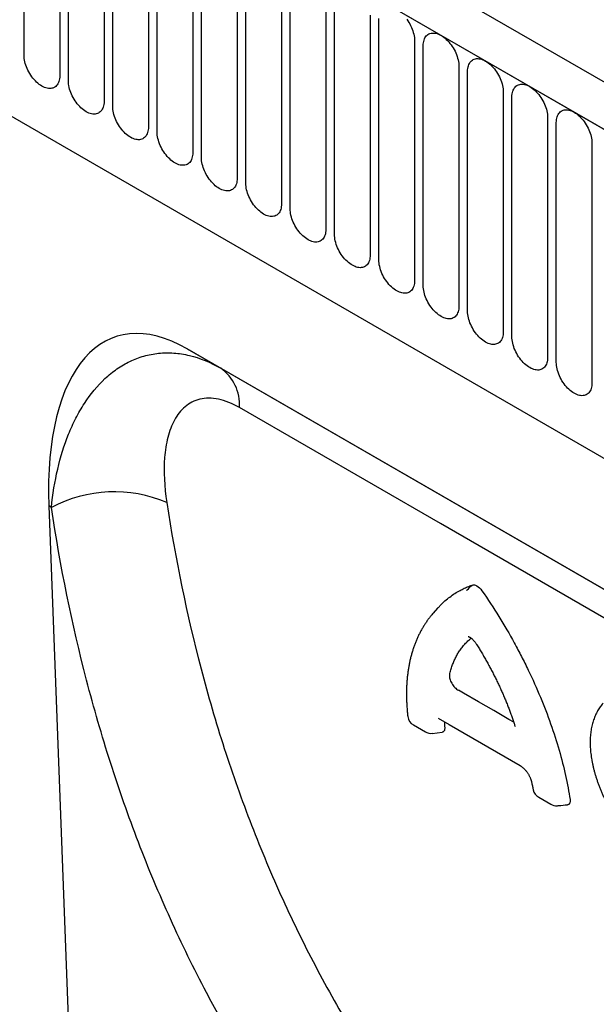
# Model space of a CAD drawing. Units: millimetres. Extents: x -1002 to 816, y 228 to 1531.
# Drawn here: x -755 to -704, y 535 to 622 of the extents above; entities that cross this region are included whole.
import ezdxf

# ---------------------------------------------------------------- set-up
doc = ezdxf.new("R2010")
doc.units = ezdxf.units.MM
doc.layers.add('132307', color=7, linetype='Continuous')

# ---------------------------------------------------------------- blocks, each defined once
blk = doc.blocks.new('1037902-M_004_ISO_view')
for p, q in [((375.237, -79.002), (-330.455, 328.385)), ((373.026, -81.914), (-333.374, 325.882)), ((-333.02, 325.678), (372.672, -81.71)), ((-311.653, 284.213), (265.758, -49.12)), ((-311.653, 284.213), (265.758, -49.12)), ((-93.599, 164.395), (-93.599, 185.625)), ((-90.442, 183.803), (-90.442, 162.573)), ((-89.675, 162.13), (-89.675, 183.36)), ((-86.518, 181.538), (-86.518, 160.308)), ((-85.75, 159.864), (-85.75, 181.094)), ((-82.594, 179.272), (-82.594, 158.042)), ((-81.826, 157.599), (-81.826, 178.829)), ((-78.669, 177.007), (-78.669, 155.777)), ((-77.901, 155.333), (-77.901, 176.563)), ((-74.745, 174.741), (-74.745, 153.511)), ((-73.977, 153.068), (-73.977, 174.298)), ((-70.82, 172.476), (-70.82, 151.245)), ((-70.052, 150.802), (-70.052, 172.032)), ((-66.896, 170.21), (-66.896, 148.98)), ((-66.128, 148.537), (-66.128, 169.767)), ((-62.971, 167.944), (-62.971, 146.714)), ((-62.204, 146.271), (-62.204, 167.501)), ((-59.047, 165.679), (-59.047, 144.449)), ((-58.279, 144.006), (-58.279, 165.236)), ((-55.122, 163.413), (-55.122, 142.183)), ((-54.355, 141.74), (-54.355, 162.97)), ((-51.198, 161.148), (-51.198, 139.918)), ((-50.43, 139.475), (-50.43, 160.705)), ((-47.274, 158.882), (-47.274, 137.652)), ((-46.506, 137.209), (-46.506, 158.439)), ((-43.349, 156.617), (-43.349, 135.387)), ((-3.734, 94.86), (-79.156, 138.4)), ((-79.156, 138.4), (-76.201, 136.693)), ((-76.201, 136.693), (-3.721, 94.851)), ((-91.402, 124.495), (-88.627, 50.828)), ((-91.175, 124.364), (-91.402, 124.495)), ((-57.003, 115.445), (-57.393, 115.004)), ((-59.148, 105.113), (-58.088, 104.501)), ((-57.483, 104.372), (-56.612, 104.464)), ((-48.063, 98.71), (-47.003, 98.098))]:
    blk.add_line(p, q)
at = {"flags": 128}
for points in [[(-62.204, 167.501), (-62.199, 167.635)], [(-59.736, 167.583), (-59.641, 167.447), (-59.552, 167.306), (-59.468, 167.162), (-59.391, 167.014), (-59.321, 166.864), (-59.258, 166.712), (-59.203, 166.56), (-59.156, 166.408), (-59.117, 166.257), (-59.087, 166.107), (-59.065, 165.961), (-59.051, 165.818), (-59.047, 165.679)], [(-58.279, 165.236), (-58.275, 165.369), (-58.261, 165.497), (-58.24, 165.618), (-58.209, 165.732), (-58.17, 165.839), (-58.123, 165.936), (-58.068, 166.025), (-58.005, 166.104), (-57.935, 166.173), (-57.858, 166.232), (-57.774, 166.28), (-57.685, 166.318), (-57.59, 166.344), (-57.49, 166.358), (-57.386, 166.362), (-57.277, 166.354), (-57.166, 166.335), (-57.052, 166.304), (-56.936, 166.263), (-56.819, 166.21), (-56.701, 166.147), (-56.583, 166.074), (-56.466, 165.991), (-56.35, 165.899), (-56.236, 165.798), (-56.124, 165.688), (-56.016, 165.571), (-55.912, 165.447), (-55.812, 165.317), (-55.717, 165.181), (-55.627, 165.041), (-55.544, 164.896), (-55.467, 164.749), (-55.397, 164.598), (-55.334, 164.447), (-55.279, 164.294), (-55.232, 164.142), (-55.193, 163.991), (-55.162, 163.842), (-55.14, 163.695), (-55.127, 163.552), (-55.122, 163.413)], [(-90.442, 162.573), (-90.447, 162.439), (-90.46, 162.312), (-90.482, 162.19), (-90.513, 162.076), (-90.552, 161.97), (-90.599, 161.873), (-90.654, 161.784), (-90.717, 161.705), (-90.787, 161.636), (-90.864, 161.577), (-90.947, 161.528), (-91.037, 161.491), (-91.132, 161.465), (-91.232, 161.45), (-91.336, 161.447), (-91.444, 161.455), (-91.556, 161.474), (-91.67, 161.505), (-91.786, 161.546), (-91.903, 161.599), (-92.021, 161.662), (-92.139, 161.735), (-92.256, 161.818), (-92.372, 161.91), (-92.486, 162.011), (-92.597, 162.121), (-92.706, 162.237), (-92.81, 162.361), (-92.91, 162.492), (-93.005, 162.627), (-93.094, 162.768), (-93.178, 162.912), (-93.255, 163.06), (-93.325, 163.21), (-93.388, 163.362), (-93.443, 163.514), (-93.49, 163.667), (-93.529, 163.818), (-93.56, 163.967), (-93.581, 164.114), (-93.595, 164.257), (-93.599, 164.395)], [(-54.355, 162.97), (-54.35, 163.104), (-54.337, 163.232), (-54.315, 163.353), (-54.285, 163.467), (-54.246, 163.573), (-54.198, 163.671), (-54.143, 163.759), (-54.08, 163.838), (-54.01, 163.908), (-53.933, 163.967), (-53.85, 164.015), (-53.76, 164.052), (-53.665, 164.078), (-53.566, 164.093), (-53.461, 164.096), (-53.353, 164.088), (-53.242, 164.069), (-53.128, 164.039), (-53.012, 163.997), (-52.894, 163.945), (-52.776, 163.882), (-52.658, 163.808), (-52.541, 163.725), (-52.425, 163.633), (-52.311, 163.532), (-52.2, 163.423), (-52.092, 163.306), (-51.987, 163.182), (-51.887, 163.052), (-51.792, 162.916), (-51.703, 162.775), (-51.619, 162.631), (-51.542, 162.483), (-51.472, 162.333), (-51.41, 162.181), (-51.354, 162.029), (-51.307, 161.877), (-51.268, 161.726), (-51.238, 161.576), (-51.216, 161.43), (-51.202, 161.287), (-51.198, 161.148)], [(-86.518, 160.308), (-86.522, 160.174), (-86.536, 160.046), (-86.558, 159.925), (-86.588, 159.811), (-86.627, 159.705), (-86.674, 159.607), (-86.729, 159.518), (-86.792, 159.439), (-86.862, 159.37), (-86.939, 159.311), (-87.023, 159.263), (-87.112, 159.226), (-87.207, 159.2), (-87.307, 159.185), (-87.412, 159.181), (-87.52, 159.189), (-87.631, 159.209), (-87.745, 159.239), (-87.861, 159.281), (-87.978, 159.333), (-88.096, 159.396), (-88.214, 159.469), (-88.332, 159.552), (-88.448, 159.645), (-88.562, 159.746), (-88.673, 159.855), (-88.781, 159.972), (-88.885, 160.096), (-88.985, 160.226), (-89.08, 160.362), (-89.17, 160.502), (-89.253, 160.647), (-89.33, 160.795), (-89.4, 160.945), (-89.463, 161.096), (-89.518, 161.249), (-89.566, 161.401), (-89.605, 161.552), (-89.635, 161.701), (-89.657, 161.848), (-89.67, 161.991), (-89.675, 162.13)], [(-50.43, 160.705), (-50.426, 160.838), (-50.413, 160.966), (-50.391, 161.087), (-50.36, 161.201), (-50.321, 161.307), (-50.274, 161.405), (-50.219, 161.494), (-50.156, 161.573), (-50.086, 161.642), (-50.009, 161.701), (-49.925, 161.749), (-49.836, 161.786), (-49.741, 161.813), (-49.641, 161.827), (-49.537, 161.831), (-49.429, 161.823), (-49.317, 161.804), (-49.203, 161.773), (-49.087, 161.731), (-48.97, 161.679), (-48.852, 161.616), (-48.734, 161.543), (-48.617, 161.46), (-48.501, 161.368), (-48.387, 161.266), (-48.275, 161.157), (-48.167, 161.04), (-48.063, 160.916), (-47.963, 160.786), (-47.868, 160.65), (-47.778, 160.51), (-47.695, 160.365), (-47.618, 160.217), (-47.548, 160.067), (-47.485, 159.916), (-47.43, 159.763), (-47.383, 159.611), (-47.344, 159.46), (-47.313, 159.311), (-47.291, 159.164), (-47.278, 159.021), (-47.274, 158.882)], [(-82.594, 158.042), (-82.598, 157.908), (-82.611, 157.781), (-82.633, 157.659), (-82.664, 157.545), (-82.703, 157.439), (-82.75, 157.341), (-82.805, 157.253), (-82.868, 157.174), (-82.938, 157.104), (-83.015, 157.046), (-83.098, 156.997), (-83.188, 156.96), (-83.283, 156.934), (-83.383, 156.919), (-83.487, 156.916), (-83.595, 156.924), (-83.707, 156.943), (-83.821, 156.974), (-83.937, 157.015), (-84.054, 157.068), (-84.172, 157.131), (-84.29, 157.204), (-84.407, 157.287), (-84.523, 157.379), (-84.637, 157.48), (-84.749, 157.589), (-84.857, 157.706), (-84.961, 157.83), (-85.061, 157.961), (-85.156, 158.096), (-85.245, 158.237), (-85.329, 158.381), (-85.406, 158.529), (-85.476, 158.679), (-85.539, 158.831), (-85.594, 158.983), (-85.641, 159.135), (-85.68, 159.287), (-85.711, 159.436), (-85.733, 159.582), (-85.746, 159.726), (-85.75, 159.864)], [(-46.506, 158.439), (-46.501, 158.573), (-46.488, 158.701), (-46.466, 158.822), (-46.436, 158.936), (-46.397, 159.042), (-46.349, 159.14), (-46.294, 159.228), (-46.232, 159.307), (-46.161, 159.377), (-46.084, 159.435), (-46.001, 159.484), (-45.912, 159.521), (-45.817, 159.547), (-45.717, 159.562), (-45.612, 159.565), (-45.504, 159.557), (-45.393, 159.538), (-45.279, 159.508), (-45.163, 159.466), (-45.045, 159.413), (-44.927, 159.35), (-44.81, 159.277), (-44.692, 159.194), (-44.576, 159.102), (-44.462, 159.001), (-44.351, 158.892), (-44.243, 158.775), (-44.138, 158.651), (-44.038, 158.521), (-43.943, 158.385), (-43.854, 158.244), (-43.77, 158.1), (-43.694, 157.952), (-43.623, 157.802), (-43.561, 157.65), (-43.505, 157.498), (-43.458, 157.346), (-43.419, 157.194), (-43.389, 157.045), (-43.367, 156.899), (-43.354, 156.756), (-43.349, 156.617)], [(-78.669, 155.777), (-78.674, 155.643), (-78.687, 155.515), (-78.709, 155.394), (-78.739, 155.28), (-78.778, 155.174), (-78.825, 155.076), (-78.881, 154.987), (-78.943, 154.908), (-79.013, 154.839), (-79.09, 154.78), (-79.174, 154.732), (-79.263, 154.695), (-79.358, 154.669), (-79.458, 154.654), (-79.563, 154.65), (-79.671, 154.658), (-79.782, 154.677), (-79.896, 154.708), (-80.012, 154.75), (-80.13, 154.802), (-80.247, 154.865), (-80.365, 154.938), (-80.483, 155.021), (-80.599, 155.114), (-80.713, 155.215), (-80.824, 155.324), (-80.932, 155.441), (-81.037, 155.565), (-81.137, 155.695), (-81.232, 155.831), (-81.321, 155.971), (-81.404, 156.116), (-81.481, 156.264), (-81.552, 156.414), (-81.614, 156.565), (-81.669, 156.718), (-81.717, 156.87), (-81.756, 157.021), (-81.786, 157.17), (-81.808, 157.317), (-81.821, 157.46), (-81.826, 157.599)], [(-74.745, 153.511), (-74.749, 153.377), (-74.762, 153.25), (-74.784, 153.128), (-74.815, 153.014), (-74.854, 152.908), (-74.901, 152.81), (-74.956, 152.722), (-75.019, 152.643), (-75.089, 152.573), (-75.166, 152.515), (-75.249, 152.466), (-75.339, 152.429), (-75.434, 152.403), (-75.534, 152.388), (-75.638, 152.385), (-75.746, 152.393), (-75.858, 152.412), (-75.972, 152.442), (-76.088, 152.484), (-76.205, 152.537), (-76.323, 152.6), (-76.441, 152.673), (-76.558, 152.756), (-76.674, 152.848), (-76.788, 152.949), (-76.9, 153.058), (-77.008, 153.175), (-77.112, 153.299), (-77.212, 153.429), (-77.307, 153.565), (-77.397, 153.706), (-77.48, 153.85), (-77.557, 153.998), (-77.627, 154.148), (-77.69, 154.3), (-77.745, 154.452), (-77.792, 154.604), (-77.831, 154.756), (-77.862, 154.905), (-77.884, 155.051), (-77.897, 155.194), (-77.901, 155.333)], [(-70.82, 151.245), (-70.825, 151.112), (-70.838, 150.984), (-70.86, 150.863), (-70.89, 150.749), (-70.929, 150.643), (-70.977, 150.545), (-71.032, 150.456), (-71.095, 150.377), (-71.165, 150.308), (-71.242, 150.249), (-71.325, 150.201), (-71.415, 150.164), (-71.509, 150.137), (-71.609, 150.123), (-71.714, 150.119), (-71.822, 150.127), (-71.933, 150.146), (-72.047, 150.177), (-72.163, 150.219), (-72.281, 150.271), (-72.399, 150.334), (-72.517, 150.407), (-72.634, 150.49), (-72.75, 150.582), (-72.864, 150.684), (-72.975, 150.793), (-73.083, 150.91), (-73.188, 151.034), (-73.288, 151.164), (-73.383, 151.3), (-73.472, 151.44), (-73.556, 151.585), (-73.633, 151.733), (-73.703, 151.883), (-73.765, 152.034), (-73.821, 152.187), (-73.868, 152.339), (-73.907, 152.49), (-73.937, 152.639), (-73.959, 152.786), (-73.972, 152.929), (-73.977, 153.068)], [(-66.896, 148.98), (-66.9, 148.846), (-66.913, 148.718), (-66.935, 148.597), (-66.966, 148.483), (-67.005, 148.377), (-67.052, 148.279), (-67.107, 148.191), (-67.17, 148.112), (-67.24, 148.042), (-67.317, 147.983), (-67.401, 147.935), (-67.49, 147.898), (-67.585, 147.872), (-67.685, 147.857), (-67.789, 147.854), (-67.898, 147.862), (-68.009, 147.881), (-68.123, 147.911), (-68.239, 147.953), (-68.356, 148.005), (-68.474, 148.068), (-68.592, 148.142), (-68.709, 148.225), (-68.825, 148.317), (-68.939, 148.418), (-69.051, 148.527), (-69.159, 148.644), (-69.263, 148.768), (-69.363, 148.898), (-69.458, 149.034), (-69.548, 149.175), (-69.631, 149.319), (-69.708, 149.467), (-69.778, 149.617), (-69.841, 149.769), (-69.896, 149.921), (-69.943, 150.073), (-69.982, 150.224), (-70.013, 150.374), (-70.035, 150.52), (-70.048, 150.663), (-70.052, 150.802)], [(-62.971, 146.714), (-62.976, 146.581), (-62.989, 146.453), (-63.011, 146.332), (-63.042, 146.218), (-63.08, 146.112), (-63.128, 146.014), (-63.183, 145.925), (-63.246, 145.846), (-63.316, 145.777), (-63.393, 145.718), (-63.476, 145.67), (-63.566, 145.632), (-63.661, 145.606), (-63.761, 145.592), (-63.865, 145.588), (-63.973, 145.596), (-64.084, 145.615), (-64.198, 145.646), (-64.314, 145.688), (-64.432, 145.74), (-64.55, 145.803), (-64.668, 145.876), (-64.785, 145.959), (-64.901, 146.051), (-65.015, 146.152), (-65.126, 146.262), (-65.234, 146.379), (-65.339, 146.503), (-65.439, 146.633), (-65.534, 146.769), (-65.623, 146.909), (-65.707, 147.054), (-65.784, 147.202), (-65.854, 147.352), (-65.917, 147.503), (-65.972, 147.656), (-66.019, 147.808), (-66.058, 147.959), (-66.088, 148.108), (-66.11, 148.255), (-66.124, 148.398), (-66.128, 148.537)], [(-59.047, 144.449), (-59.051, 144.315), (-59.065, 144.187), (-59.087, 144.066), (-59.117, 143.952), (-59.156, 143.846), (-59.203, 143.748), (-59.258, 143.66), (-59.321, 143.58), (-59.391, 143.511), (-59.468, 143.452), (-59.552, 143.404), (-59.641, 143.367), (-59.736, 143.341), (-59.836, 143.326), (-59.94, 143.323), (-60.049, 143.331), (-60.16, 143.35), (-60.274, 143.38), (-60.39, 143.422), (-60.507, 143.474), (-60.625, 143.537), (-60.743, 143.611), (-60.86, 143.694), (-60.976, 143.786), (-61.09, 143.887), (-61.202, 143.996), (-61.31, 144.113), (-61.414, 144.237), (-61.514, 144.367), (-61.609, 144.503), (-61.699, 144.644), (-61.782, 144.788), (-61.859, 144.936), (-61.929, 145.086), (-61.992, 145.238), (-62.047, 145.39), (-62.094, 145.542), (-62.133, 145.693), (-62.164, 145.843), (-62.186, 145.989), (-62.199, 146.132), (-62.204, 146.271)], [(-55.122, 142.183), (-55.127, 142.05), (-55.14, 141.922), (-55.162, 141.801), (-55.193, 141.687), (-55.232, 141.58), (-55.279, 141.483), (-55.334, 141.394), (-55.397, 141.315), (-55.467, 141.246), (-55.544, 141.187), (-55.627, 141.139), (-55.717, 141.101), (-55.812, 141.075), (-55.912, 141.06), (-56.016, 141.057), (-56.124, 141.065), (-56.236, 141.084), (-56.35, 141.115), (-56.466, 141.156), (-56.583, 141.209), (-56.701, 141.272), (-56.819, 141.345), (-56.936, 141.428), (-57.052, 141.52), (-57.166, 141.621), (-57.277, 141.731), (-57.386, 141.848), (-57.49, 141.972), (-57.59, 142.102), (-57.685, 142.238), (-57.774, 142.378), (-57.858, 142.523), (-57.935, 142.67), (-58.005, 142.821), (-58.068, 142.972), (-58.123, 143.125), (-58.17, 143.277), (-58.209, 143.428), (-58.24, 143.577), (-58.261, 143.724), (-58.275, 143.867), (-58.279, 144.006)], [(-51.198, 139.918), (-51.202, 139.784), (-51.216, 139.656), (-51.238, 139.535), (-51.268, 139.421), (-51.307, 139.315), (-51.354, 139.217), (-51.41, 139.129), (-51.472, 139.049), (-51.542, 138.98), (-51.619, 138.921), (-51.703, 138.873), (-51.792, 138.836), (-51.887, 138.81), (-51.987, 138.795), (-52.092, 138.792), (-52.2, 138.799), (-52.311, 138.819), (-52.425, 138.849), (-52.541, 138.891), (-52.658, 138.943), (-52.776, 139.006), (-52.894, 139.08), (-53.012, 139.163), (-53.128, 139.255), (-53.242, 139.356), (-53.353, 139.465), (-53.461, 139.582), (-53.566, 139.706), (-53.665, 139.836), (-53.76, 139.972), (-53.85, 140.113), (-53.933, 140.257), (-54.01, 140.405), (-54.08, 140.555), (-54.143, 140.707), (-54.198, 140.859), (-54.246, 141.011), (-54.285, 141.162), (-54.315, 141.312), (-54.337, 141.458), (-54.35, 141.601), (-54.355, 141.74)], [(-47.274, 137.652), (-47.278, 137.519), (-47.291, 137.391), (-47.313, 137.27), (-47.344, 137.156), (-47.383, 137.049), (-47.43, 136.952), (-47.485, 136.863), (-47.548, 136.784), (-47.618, 136.715), (-47.695, 136.656), (-47.778, 136.608), (-47.868, 136.57), (-47.963, 136.544), (-48.063, 136.529), (-48.167, 136.526), (-48.275, 136.534), (-48.387, 136.553), (-48.501, 136.584), (-48.617, 136.625), (-48.734, 136.678), (-48.852, 136.741), (-48.97, 136.814), (-49.087, 136.897), (-49.203, 136.989), (-49.317, 137.09), (-49.429, 137.2), (-49.537, 137.317), (-49.641, 137.441), (-49.741, 137.571), (-49.836, 137.707), (-49.925, 137.847), (-50.009, 137.992), (-50.086, 138.139), (-50.156, 138.29), (-50.219, 138.441), (-50.274, 138.594), (-50.321, 138.746), (-50.36, 138.897), (-50.391, 139.046), (-50.413, 139.193), (-50.426, 139.336), (-50.43, 139.475)], [(-43.349, 135.387), (-43.354, 135.253), (-43.367, 135.125), (-43.389, 135.004), (-43.419, 134.89), (-43.458, 134.784), (-43.505, 134.686), (-43.561, 134.598), (-43.623, 134.518), (-43.694, 134.449), (-43.77, 134.39), (-43.854, 134.342), (-43.943, 134.305), (-44.038, 134.279), (-44.138, 134.264), (-44.243, 134.26), (-44.351, 134.268), (-44.462, 134.288), (-44.576, 134.318), (-44.692, 134.36), (-44.81, 134.412), (-44.927, 134.475), (-45.045, 134.548), (-45.163, 134.631), (-45.279, 134.724), (-45.393, 134.825), (-45.504, 134.934), (-45.612, 135.051), (-45.717, 135.175), (-45.817, 135.305), (-45.912, 135.441), (-46.001, 135.582), (-46.084, 135.726), (-46.161, 135.874), (-46.232, 136.024), (-46.294, 136.176), (-46.349, 136.328), (-46.397, 136.48), (-46.436, 136.631), (-46.466, 136.781), (-46.488, 136.927), (-46.501, 137.07), (-46.506, 137.209)], [(-0.196, 90.287), (-11.509, 96.819), (-56.762, 122.945), (-74.546, 133.211)], [(-50.272, 105.361), (-50.691, 105.603), (-52.037, 106.38), (-53.382, 107.157), (-54.728, 107.934), (-55.159, 108.183)], [(-56.957, 105.709), (-55.98, 105.145), (-49.708, 101.522)]]:
    blk.add_lwpolyline(points, dxfattribs=at)
for centre, radius, start, end in [((-78.44, 133.495), 3.904, 355.83322, 55.00499), ((-85.606, 113.885), 11.868, 66.98695, 117.98944), ((-58.648, 105.979), 1, 186.65693, 239.98874), ((-57.588, 105.367), 1, 239.98874, 276.04594), ((-47.563, 99.576), 1, 191.50763, 239.98877), ((-46.503, 98.964), 1, 239.98877, 275.2426)]:
    blk.add_arc(centre, radius, start, end)
blk.add_ellipse((-76.946, 114.029), major_axis=(-8.575, 25.431), ratio=0.458972, start_param=5.802753, end_param=7.281569)
for points, knots in [([(-91.175, 124.364), (-91.058, 125.544), (-90.874, 126.675), (-90.371, 128.837), (-90.053, 129.868), (-89.466, 131.329), (-89.252, 131.802), (-88.783, 132.717), (-88.53, 133.158), (-87.72, 134.404), (-87.115, 135.139), (-86.103, 136.083), (-85.746, 136.372), (-85.005, 136.884), (-84.621, 137.108), (-83.828, 137.488), (-83.419, 137.644), (-82.573, 137.885), (-82.135, 137.97), (-81.251, 138.06), (-80.802, 138.067), (-80.12, 138.019), (-79.891, 137.993), (-79.43, 137.922), (-79.198, 137.876), (-78.038, 137.598), (-77.116, 137.222), (-76.201, 136.693)], [0, 0, 0, 0, 0.125, 0.125, 0.25, 0.25, 0.3125, 0.3125, 0.375, 0.375, 0.5, 0.5, 0.5625, 0.5625, 0.625, 0.625, 0.6875, 0.6875, 0.75, 0.75, 0.8125, 0.8125, 0.84375, 0.84375, 0.875, 0.875, 1, 1, 1, 1]), ([(-74.546, 133.211), (-75.179, 133.577), (-75.795, 133.825), (-76.988, 134.076), (-77.535, 134.072), (-78.286, 133.894), (-78.522, 133.806), (-78.958, 133.582), (-79.16, 133.445), (-79.535, 133.129), (-79.708, 132.947), (-80.023, 132.549), (-80.163, 132.334), (-80.415, 131.873), (-80.527, 131.629), (-80.723, 131.113), (-80.808, 130.842), (-81.023, 129.998), (-81.114, 129.404), (-81.256, 127.548), (-81.18, 126.215), (-80.966, 124.808)], [0, 0, 0, 0, 0.125, 0.125, 0.25, 0.25, 0.3125, 0.3125, 0.375, 0.375, 0.4375, 0.4375, 0.5, 0.5, 0.5625, 0.5625, 0.625, 0.625, 0.75, 0.75, 1, 1, 1, 1]), ([(-80.966, 124.808), (-80.198, 119.759), (-79.187, 114.85), (-77.31, 107.698), (-76.623, 105.347), (-75.134, 100.731), (-73.529, 96.198), (-71.692, 91.831), (-69.74, 87.548), (-68.707, 85.449), (-66.532, 81.351), (-65.39, 79.349), (-63.595, 76.418), (-62.983, 75.452), (-62.045, 74.022), (-61.729, 73.549), (-61.09, 72.607), (-60.767, 72.139), (-60.441, 71.675)], [0, 0, 0, 0, 0.25, 0.25, 0.375, 0.375, 0.5, 0.625, 0.625, 0.75, 0.75, 0.875, 0.875, 0.9375, 0.9375, 0.96875, 0.96875, 1, 1, 1, 1]), ([(-70.063, 69.275), (-72.753, 73.126), (-75.217, 77.175), (-78.576, 83.546), (-79.64, 85.722), (-81.649, 90.162), (-83.538, 94.689), (-85.189, 99.389), (-86.719, 104.177), (-87.425, 106.615), (-89.352, 114.033), (-90.389, 119.125), (-91.175, 124.364)], [0, 0, 0, 0, 0.25, 0.25, 0.375, 0.375, 0.5, 0.625, 0.625, 0.75, 0.75, 1, 1, 1, 1]), ([(-57, 115.442), (-56.934, 115.517), (-56.762, 115.712), (-56.443, 116.019), (-56.042, 116.36), (-55.594, 116.683), (-55.159, 116.949), (-54.744, 117.166), (-54.357, 117.344), (-54.087, 117.445), (-53.953, 117.495)], [0, 0, 0, 0, 0.080247, 0.209212, 0.359041, 0.508933, 0.658762, 0.772498, 0.886263, 1, 1, 1, 1]), ([(-54.456, 117.004), (-54.433, 117.026), (-54.411, 117.048), (-54.389, 117.069), (-54.244, 117.211), (-54.098, 117.353), (-53.953, 117.495)], [0, 0, 0, 0, 0.0000991427, 0.0000991427, 0.0000991427, 0.0007495131, 0.0007495131, 0.0007495131, 0.0007495131]), ([(-53.953, 117.495), (-53.835, 117.538), (-53.683, 117.512), (-53.365, 117.328), (-53.208, 117.176), (-53.079, 116.991)], [0, 0, 0, 0, 0.5, 0.5, 1, 1, 1, 1]), ([(-53.079, 116.991), (-52.036, 115.493), (-51.085, 113.951), (-50.005, 111.974), (-49.794, 111.577), (-49.383, 110.776), (-49.182, 110.373), (-48.602, 109.164), (-48.244, 108.364), (-47.253, 105.983), (-46.7, 104.418), (-45.813, 101.347), (-45.492, 99.889), (-45.291, 98.509)], [0, 0, 0, 0, 0.25, 0.25, 0.3125, 0.3125, 0.375, 0.375, 0.5, 0.5, 0.75, 0.75, 1, 1, 1, 1]), ([(-57.393, 115.001), (-57.431, 114.959), (-57.534, 114.844), (-57.694, 114.646), (-57.874, 114.41), (-58.046, 114.165), (-58.21, 113.913), (-58.366, 113.654), (-58.515, 113.387), (-58.656, 113.113), (-58.789, 112.831), (-58.913, 112.542), (-59.03, 112.246), (-59.138, 111.942), (-59.238, 111.632), (-59.33, 111.315), (-59.413, 110.992), (-59.487, 110.662), (-59.552, 110.327), (-59.609, 109.987), (-59.657, 109.641), (-59.696, 109.289), (-59.726, 108.932), (-59.747, 108.569), (-59.759, 108.201), (-59.763, 107.828), (-59.757, 107.451), (-59.743, 107.068), (-59.72, 106.681), (-59.687, 106.29), (-59.66, 106.017), (-59.642, 105.873), (-59.641, 105.863)], [0, 0, 0, 0, 0.019453, 0.053429, 0.087472, 0.121444, 0.155445, 0.189522, 0.223701, 0.258029, 0.29244, 0.326943, 0.361561, 0.396316, 0.431123, 0.466035, 0.501073, 0.536265, 0.571334, 0.606365, 0.641526, 0.676847, 0.712185, 0.747572, 0.783028, 0.818568, 0.854234, 0.889905, 0.925625, 0.961416, 0.997206, 1, 1, 1, 1]), ([(-55.944, 109.53), (-55.941, 109.544), (-55.908, 109.697), (-55.837, 109.984), (-55.715, 110.375), (-55.572, 110.747), (-55.41, 111.1), (-55.227, 111.435), (-55.02, 111.757), (-54.789, 112.063), (-54.532, 112.35), (-54.279, 112.594), (-54.104, 112.733), (-54.029, 112.792)], [0, 0, 0, 0, 0.00992, 0.109521, 0.209121, 0.307822, 0.406524, 0.505911, 0.605298, 0.710336, 0.815426, 0.920465, 1, 1, 1, 1]), ([(-54.302, 112.957), (-54.302, 112.957), (-54.304, 112.957), (-54.295, 112.955), (-54.277, 112.949), (-54.249, 112.938), (-54.214, 112.92), (-54.173, 112.897), (-54.125, 112.866), (-54.072, 112.827), (-54.014, 112.781), (-53.953, 112.727), (-53.89, 112.666), (-53.825, 112.597), (-53.759, 112.521), (-53.693, 112.439), (-53.629, 112.351), (-53.578, 112.277), (-53.551, 112.233), (-53.543, 112.22)], [0, 0, 0, 0, 0.0225961, 0.0839299, 0.1428279, 0.2014223, 0.2587876, 0.3167398, 0.3747502, 0.4348844, 0.4963389, 0.5585743, 0.6229969, 0.6887624, 0.7569806, 0.8264936, 0.897621, 0.9704747, 1, 1, 1, 1]), ([(-53.543, 112.22), (-53.54, 112.216), (-53.462, 112.093), (-53.313, 111.849), (-53.096, 111.488), (-52.884, 111.124), (-52.676, 110.759), (-52.474, 110.391), (-52.276, 110.022), (-52.084, 109.652), (-51.898, 109.282), (-51.716, 108.91), (-51.541, 108.539), (-51.372, 108.168), (-51.208, 107.798), (-51.05, 107.429), (-50.899, 107.061), (-50.753, 106.694), (-50.614, 106.328), (-50.48, 105.963), (-50.354, 105.601), (-50.242, 105.27), (-50.175, 105.06), (-50.147, 104.97)], [0, 0, 0, 0, 0.001723, 0.052087, 0.102441, 0.152844, 0.20338, 0.253902, 0.304454, 0.355071, 0.405702, 0.456372, 0.506977, 0.557479, 0.608026, 0.658499, 0.708957, 0.759444, 0.810001, 0.86058, 0.911082, 0.961483, 1, 1, 1, 1]), ([(-55.944, 109.53), (-55.954, 109.483), (-55.958, 109.431), (-55.952, 109.318), (-55.943, 109.256), (-55.896, 109.067), (-55.838, 108.931), (-55.683, 108.669), (-55.587, 108.544), (-55.38, 108.333), (-55.268, 108.246), (-55.159, 108.183)], [0, 0, 0, 0, 0.125, 0.125, 0.25, 0.25, 0.5, 0.5, 0.75, 0.75, 1, 1, 1, 1]), ([(-42.365, 107.037), (-42.367, 107.034), (-42.416, 106.982), (-42.503, 106.873), (-42.627, 106.71), (-42.742, 106.538), (-42.85, 106.359), (-42.95, 106.172), (-43.043, 105.977), (-43.128, 105.774), (-43.205, 105.563), (-43.274, 105.346), (-43.334, 105.121), (-43.385, 104.89), (-43.428, 104.653), (-43.462, 104.41), (-43.487, 104.162), (-43.503, 103.909), (-43.51, 103.651), (-43.509, 103.389), (-43.498, 103.122), (-43.479, 102.851), (-43.451, 102.577), (-43.415, 102.299), (-43.37, 102.018), (-43.316, 101.734), (-43.254, 101.447), (-43.184, 101.159), (-43.106, 100.87), (-43.021, 100.581), (-42.927, 100.29), (-42.826, 99.997), (-42.718, 99.704), (-42.602, 99.411), (-42.478, 99.117), (-42.348, 98.823), (-42.21, 98.53), (-42.067, 98.238), (-41.917, 97.948), (-41.762, 97.66), (-41.6, 97.373), (-41.432, 97.088), (-41.258, 96.805), (-41.079, 96.524), (-40.894, 96.246), (-40.704, 95.97), (-40.509, 95.697), (-40.31, 95.429), (-40.107, 95.165), (-39.9, 94.905), (-39.689, 94.649), (-39.474, 94.398), (-39.256, 94.151), (-39.034, 93.909), (-38.809, 93.672), (-38.58, 93.439), (-38.349, 93.213), (-38.117, 92.993), (-37.883, 92.78), (-37.646, 92.573), (-37.408, 92.372), (-37.168, 92.178), (-36.927, 91.99), (-36.684, 91.81), (-36.439, 91.636), (-36.194, 91.469), (-35.948, 91.311), (-35.703, 91.161), (-35.458, 91.019), (-35.213, 90.886), (-34.968, 90.76), (-34.723, 90.643), (-34.478, 90.535), (-34.234, 90.436), (-33.99, 90.346), (-33.747, 90.265), (-33.506, 90.195), (-33.268, 90.134), (-33.032, 90.084), (-32.799, 90.044), (-32.568, 90.015), (-32.341, 89.996), (-32.117, 89.988), (-31.898, 89.99), (-31.683, 90.003), (-31.474, 90.027), (-31.323, 90.05), (-31.244, 90.068), (-31.232, 90.07)], [0, 0, 0, 0, 0.000594, 0.011496, 0.022455, 0.033456, 0.044526, 0.055689, 0.066969, 0.078397, 0.089901, 0.101486, 0.113182, 0.124969, 0.136777, 0.148623, 0.160548, 0.172528, 0.184462, 0.196501, 0.20853, 0.220594, 0.23269, 0.244779, 0.256882, 0.269013, 0.281188, 0.293301, 0.305307, 0.31734, 0.329378, 0.341414, 0.35347, 0.365489, 0.377517, 0.389563, 0.401619, 0.413604, 0.42552, 0.437436, 0.449362, 0.461304, 0.473225, 0.485143, 0.497084, 0.509033, 0.520988, 0.532891, 0.544723, 0.556565, 0.568433, 0.580293, 0.592146, 0.604009, 0.615895, 0.627838, 0.639763, 0.65162, 0.663447, 0.675311, 0.687185, 0.699096, 0.711008, 0.722944, 0.734949, 0.746963, 0.758989, 0.770964, 0.782946, 0.794911, 0.806973, 0.819038, 0.831108, 0.8433, 0.855471, 0.86764, 0.879803, 0.891953, 0.903877, 0.915991, 0.927995, 0.939894, 0.951691, 0.963401, 0.975039, 0.986528, 0.997917, 1, 1, 1, 1]), ([(-56.382, 104.856), (-56.381, 104.816), (-56.379, 104.735), (-56.401, 104.634), (-56.442, 104.551), (-56.504, 104.496), (-56.562, 104.468), (-56.603, 104.467), (-56.613, 104.467)], [0, 0, 0, 0, 0.190653, 0.381215, 0.572642, 0.763973, 0.941053, 1, 1, 1, 1]), ([(-56.407, 105.392), (-56.407, 105.373), (-56.406, 105.294), (-56.399, 105.116), (-56.388, 104.956), (-56.382, 104.856)], [0, 0, 0, 0, 0.108885, 0.449274, 1, 1, 1, 1]), ([(-49.708, 101.522), (-49.703, 101.519), (-49.681, 101.507), (-49.638, 101.479), (-49.579, 101.438), (-49.516, 101.388), (-49.45, 101.332), (-49.383, 101.27), (-49.315, 101.202), (-49.248, 101.128), (-49.183, 101.049), (-49.119, 100.966), (-49.057, 100.881), (-49, 100.792), (-48.945, 100.702), (-48.895, 100.611), (-48.85, 100.52), (-48.81, 100.431), (-48.776, 100.344), (-48.747, 100.26), (-48.726, 100.192), (-48.717, 100.155), (-48.714, 100.141)], [0, 0, 0, 0, 0.014385, 0.064399, 0.114095, 0.164374, 0.215584, 0.266601, 0.31774, 0.369008, 0.421248, 0.474041, 0.526701, 0.57983, 0.63383, 0.688577, 0.743764, 0.798643, 0.854766, 0.911353, 0.968318, 1, 1, 1, 1]), ([(-48.713, 100.141), (-48.688, 100.033), (-48.636, 99.815), (-48.58, 99.561), (-48.551, 99.415), (-48.543, 99.377)], [0, 0, 0, 0, 0.416397, 0.846837, 1, 1, 1, 1]), ([(-45.291, 98.509), (-45.286, 98.465), (-45.277, 98.379), (-45.288, 98.266), (-45.321, 98.173), (-45.374, 98.104), (-45.439, 98.063), (-45.492, 98.056), (-45.515, 98.053)], [0, 0, 0, 0, 0.176257, 0.352426, 0.529446, 0.706367, 0.869036, 1, 1, 1, 1]), ([(-46.411, 97.968), (-46.371, 97.972), (-46.072, 97.999), (-45.773, 98.027), (-45.515, 98.052)], [0, 0, 0, 0, 0.13473, 1, 1, 1, 1])]:
    blk.add_open_spline(points, degree=3, knots=knots)

msp = doc.modelspace()

# ---------------------------------------------------------------- block references
at = {"layer": '132307'}
msp.add_blockref('1037902-M_004_ISO_view', (-660.947, 454.334), dxfattribs=at)

doc.saveas('drawing.dxf')
